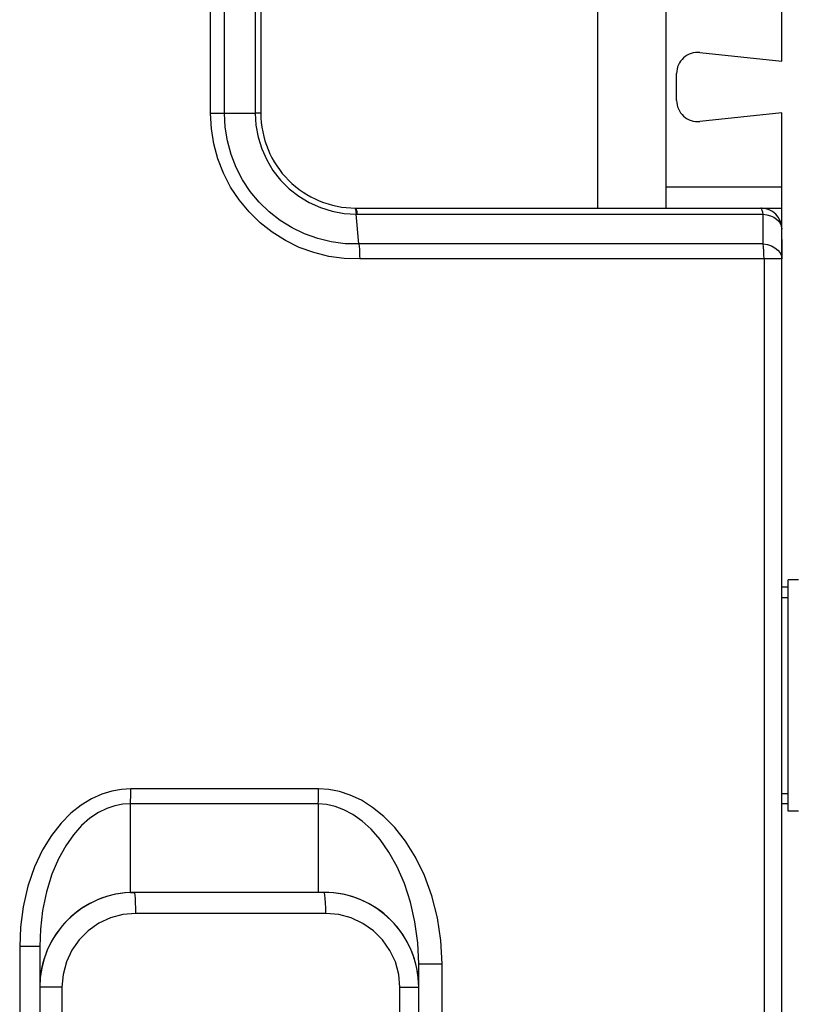
# Model space of a CAD drawing. Units: millimetres. Extents: x -1110 to 210, y 0 to 830.
# Drawn here: x -977 to -904, y 425 to 518 of the extents above; entities that cross this region are included whole.
import ezdxf

# ---------------------------------------------------------------- set-up
doc = ezdxf.new("R2010")
doc.units = ezdxf.units.MM
doc.header["$LTSCALE"] = 19.36
doc.layers.get('0').update_dxf_attribs({"linetype": 'CONTINUOUS'})
for name, color, linetype in [('AUSFORMSCHRAEGEN', 7, 'CONTINUOUS'), ('FASEN', 7, 'CONTINUOUS'), ('RUNDUNGEN', 7, 'CONTINUOUS')]:
    doc.layers.add(name, color=color, linetype=linetype)

msp = doc.modelspace()

# ---------------------------------------------------------------- linework, layer by layer
at = {"color": 7, "linetype": 'Continuous'}
for p, q in [((-904.922, 497.483), (-904.922, 495.655)), ((-903.336, 465.183), (-904.336, 465.183)), ((-904.336, 443.183), (-904.336, 465.183)), ((-904.336, 464.483), (-904.922, 464.483)), ((-904.336, 443.883), (-904.922, 443.883)), ((-903.336, 443.183), (-904.336, 443.183))]:
    msp.add_line(p, q, dxfattribs=at)
at = {"color": 2, "linetype": 'Continuous'}
for p, q in [((-904.922, 463.498), (-904.336, 463.498)), ((-904.922, 444.868), (-904.336, 444.868))]:
    msp.add_line(p, q, dxfattribs=at)
at = {"layer": 'AUSFORMSCHRAEGEN', "color": 7, "linetype": 'Continuous'}
for centre, start, end in [((-966.422, 426.483), 90, 180), ((-948.422, 426.483), 0, 90)]:
    msp.add_arc(centre, 9, start, end, dxfattribs=at)
at = {"layer": 'FASEN', "color": 9, "linetype": 'Continuous'}
msp.add_line((-922.419, 500.483), (-922.419, 528.437), dxfattribs=at)
at = {"layer": 'FASEN', "color": 7, "linetype": 'Continuous'}
msp.add_line((-915.922, 500.483), (-915.922, 527.983), dxfattribs=at)
at = {"layer": 'RUNDUNGEN', "color": 7, "linetype": 'Continuous'}
for p, q in [((-954.422, 656.483), (-954.422, 509.483)), ((-904.922, 514.432), (-904.922, 539.357)), ((-912.713, 515.251), (-904.922, 514.432)), ((-914.922, 510.704), (-914.922, 513.262)), ((-904.922, 509.534), (-912.713, 508.715)), ((-904.922, 363.311), (-904.922, 509.534)), ((-945.422, 500.483), (-904.922, 500.483)), ((-966.422, 435.433), (-966.815, 435.433)), ((-948.422, 435.483), (-966.422, 435.483)), ((-975.422, 430.342), (-975.422, 357.483)), ((-939.422, 357.483), (-939.422, 428.687))]:
    msp.add_line(p, q, dxfattribs=at)
at = {"layer": 'RUNDUNGEN', "color": 9, "linetype": 'Continuous'}
for p, q in [((-959.197, 509.483), (-959.197, 587.085)), ((-957.876, 509.483), (-957.876, 587.101)), ((-954.957, 586.519), (-954.957, 509.483)), ((-959.197, 509.483), (-957.876, 509.483)), ((-957.876, 509.483), (-954.957, 509.483)), ((-954.422, 509.483), (-954.957, 509.483)), ((-915.922, 502.483), (-904.922, 502.483)), ((-945.485, 500.483), (-945.452, 500.445)), ((-945.422, 500.483), (-945.385, 500.445)), ((-945.367, 499.898), (-945.289, 499.897)), ((-945.103, 497.069), (-945.367, 499.898)), ((-945.289, 499.897), (-906.707, 499.897)), ((-906.708, 497.069), (-906.707, 499.897)), ((-906.708, 497.069), (-945.103, 497.069)), ((-904.922, 495.655), (-945.027, 495.655)), ((-906.62, 495.655), (-906.62, 363.311)), ((-948.929, 445.311), (-966.774, 445.311)), ((-948.98, 443.897), (-966.81, 443.897)), ((-948.243, 433.483), (-966.298, 433.483)), ((-975.422, 430.342), (-977.332, 430.342)), ((-977.332, 430.342), (-977.332, 363.311)), ((-939.422, 428.687), (-937.211, 428.687)), ((-937.211, 363.311), (-937.211, 428.687)), ((-973.319, 426.483), (-975.422, 426.483)), ((-973.319, 426.483), (-973.319, 363.311)), ((-941.222, 426.483), (-939.422, 426.483)), ((-941.222, 363.311), (-941.222, 426.483))]:
    msp.add_line(p, q, dxfattribs=at)
for points in [[(-945.027, 495.655), (-946.497, 495.697), (-947.956, 495.896), (-949.386, 496.248), (-950.77, 496.751), (-952.092, 497.398), (-953.338, 498.181), (-954.493, 499.092), (-955.545, 500.12), (-956.481, 501.253), (-957.291, 502.479), (-957.967, 503.784), (-958.501, 505.152), (-958.886, 506.569), (-959.119, 508.021), (-959.197, 509.483)], [(-945.103, 497.069), (-946.421, 497.099), (-947.734, 497.27), (-949.02, 497.58), (-950.267, 498.026), (-951.459, 498.603), (-952.583, 499.304), (-953.625, 500.121), (-954.575, 501.045), (-955.421, 502.064), (-956.154, 503.168), (-956.764, 504.343), (-957.247, 505.577), (-957.595, 506.854), (-957.806, 508.164), (-957.876, 509.483)], [(-954.957, 509.483), (-954.888, 508.34), (-954.682, 507.208), (-954.341, 506.105), (-953.868, 505.05), (-953.27, 504.056), (-952.556, 503.143), (-951.736, 502.32), (-950.823, 501.603), (-949.828, 501.001), (-948.768, 500.523), (-947.656, 500.177), (-946.514, 499.967), (-945.367, 499.897)], [(-945.452, 500.445), (-945.42, 500.331), (-945.392, 500.146), (-945.367, 499.898)], [(-945.385, 500.445), (-945.35, 500.331), (-945.318, 500.146), (-945.289, 499.897)], [(-906.707, 499.897), (-906.743, 500.101), (-906.784, 500.265), (-906.828, 500.385), (-906.874, 500.458), (-906.922, 500.483)], [(-906.707, 499.897), (-906.349, 499.846), (-906.01, 499.749), (-905.702, 499.61), (-905.434, 499.433), (-905.216, 499.225), (-905.054, 498.992), (-904.955, 498.742), (-904.922, 498.483)], [(-945.103, 497.069), (-945.079, 496.83), (-945.06, 496.563), (-945.045, 496.273), (-945.034, 495.968), (-945.027, 495.655)], [(-906.708, 497.069), (-906.3, 497.006), (-905.919, 496.885), (-905.582, 496.71), (-905.303, 496.49), (-905.094, 496.232), (-904.965, 495.95), (-904.922, 495.655)], [(-906.62, 495.655), (-906.625, 496.045), (-906.643, 496.42), (-906.671, 496.766), (-906.708, 497.069)], [(-966.774, 445.311), (-967.658, 445.261), (-968.577, 445.098), (-969.531, 444.806), (-970.507, 444.367), (-971.491, 443.767), (-972.462, 442.996), (-973.404, 442.044), (-974.308, 440.888), (-975.155, 439.51), (-975.913, 437.902), (-976.543, 436.076), (-976.997, 434.124), (-977.255, 432.168), (-977.332, 430.342)], [(-966.81, 443.897), (-966.795, 444.2), (-966.783, 444.546), (-966.776, 444.921), (-966.774, 445.311)], [(-948.98, 443.897), (-948.958, 444.2), (-948.942, 444.546), (-948.932, 444.921), (-948.929, 445.311)], [(-937.211, 428.687), (-937.323, 430.905), (-937.651, 433.074), (-938.179, 435.147), (-938.883, 437.077), (-939.729, 438.82), (-940.677, 440.341), (-941.69, 441.633), (-942.74, 442.701), (-943.805, 443.561), (-944.869, 444.23), (-945.921, 444.723), (-946.95, 445.058), (-947.952, 445.25), (-948.929, 445.311)], [(-966.81, 443.897), (-967.531, 443.856), (-968.281, 443.713), (-969.058, 443.452), (-969.855, 443.058), (-970.658, 442.518), (-971.45, 441.822), (-972.218, 440.961), (-972.956, 439.914), (-973.646, 438.666), (-974.264, 437.207), (-974.779, 435.551), (-975.149, 433.778), (-975.359, 432.002), (-975.422, 430.342)], [(-966.815, 435.474), (-966.813, 438.265), (-966.811, 441.072), (-966.81, 443.897)], [(-948.98, 443.897), (-948.982, 441.08), (-948.985, 438.275), (-948.987, 435.483)], [(-939.422, 428.687), (-939.513, 430.704), (-939.781, 432.678), (-940.211, 434.567), (-940.785, 436.327), (-941.476, 437.919), (-942.249, 439.31), (-943.075, 440.493), (-943.932, 441.473), (-944.8, 442.264), (-945.669, 442.881), (-946.526, 443.338), (-947.366, 443.651), (-948.183, 443.833), (-948.98, 443.897)], [(-966.298, 433.483), (-966.302, 434.001), (-966.314, 434.483), (-966.334, 434.897), (-966.36, 435.215), (-966.39, 435.415), (-966.422, 435.483)], [(-948.243, 433.483), (-948.249, 434.001), (-948.267, 434.483), (-948.295, 434.897), (-948.333, 435.215), (-948.376, 435.415), (-948.422, 435.483)], [(-966.298, 433.483), (-967.517, 433.377), (-968.7, 433.061), (-969.809, 432.545), (-970.812, 431.844), (-971.677, 430.981), (-972.379, 429.981), (-972.896, 428.875), (-973.212, 427.697), (-973.319, 426.483)], [(-941.222, 426.483), (-941.328, 427.696), (-941.644, 428.873), (-942.16, 429.978), (-942.861, 430.978), (-943.726, 431.842), (-944.729, 432.543), (-945.839, 433.06), (-947.023, 433.377), (-948.243, 433.483)]]:
    msp.add_lwpolyline(points, dxfattribs=at)
at = {"layer": 'RUNDUNGEN', "color": 7, "linetype": 'Continuous'}
for centre, radius, start, end in [((-912.922, 513.262), 2, 84, 180), ((-912.922, 510.704), 2, 180, 276), ((-945.422, 509.483), 9, 179.99938, 270), ((-906.922, 498.483), 2, 0, 90), ((-966.422, 426.483), 9, 89.99782, 180.00254), ((-948.422, 426.483), 9, 359.99774, 90.00245)]:
    msp.add_arc(centre, radius, start, end, dxfattribs=at)

doc.saveas('drawing.dxf')
